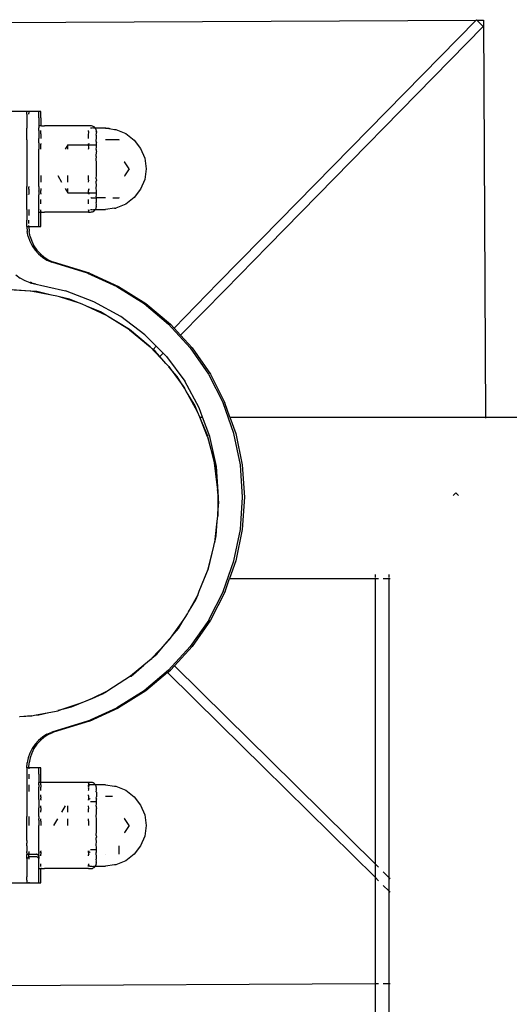
# Model space of a CAD drawing. Units: metres. Extents: x -7 to 7.1, y -4.1 to 4.1.
# Drawn here: x 3.4 to 3.5, y -0.8 to -0.6 of the extents above; entities that cross this region are included whole.
import ezdxf

# ---------------------------------------------------------------- set-up
doc = ezdxf.new("R2010")
doc.units = ezdxf.units.M

msp = doc.modelspace()

# ---------------------------------------------------------------- linework, layer by layer
for p, q in [((3.30743, -0.55994), (3.50586, -0.5589)), ((3.50586, -0.5589), (3.46128, -0.6044)), ((3.50586, -0.5589), (3.50593, -0.55883)), ((3.50593, -0.55883), (3.50601, -0.5589)), ((3.50601, -0.5589), (3.50742, -0.5589)), ((3.50736, -0.56023), (3.50601, -0.5589)), ((3.50742, -0.5589), (3.50785, -0.64133)), ((3.46271, -0.6058), (3.50736, -0.56023)), ((3.41264, -0.57787), (3.40804, -0.57787)), ((3.41301, -0.57787), (3.41264, -0.57787)), ((3.41264, -0.57826), (3.41264, -0.57787)), ((3.41264, -0.57845), (3.41264, -0.57826)), ((3.41264, -0.57845), (3.41264, -0.57917)), ((3.41513, -0.57787), (3.41301, -0.57787)), ((3.41301, -0.57787), (3.41301, -0.57826)), ((3.41301, -0.57845), (3.41301, -0.57826)), ((3.4155, -0.57787), (3.41513, -0.57787)), ((3.41513, -0.57845), (3.41513, -0.57787)), ((3.41513, -0.57917), (3.41513, -0.57845)), ((3.4155, -0.57845), (3.4155, -0.57787)), ((3.4155, -0.57917), (3.4155, -0.57845)), ((3.41264, -0.57917), (3.41264, -0.57943)), ((3.41264, -0.57943), (3.41264, -0.58131)), ((3.41513, -0.57917), (3.41513, -0.58085)), ((3.4155, -0.57917), (3.4155, -0.58085)), ((3.41264, -0.58131), (3.41264, -0.58136)), ((3.41264, -0.58376), (3.41264, -0.58136)), ((3.4155, -0.58085), (3.41513, -0.58085)), ((3.41513, -0.58085), (3.41513, -0.58129)), ((3.41513, -0.58136), (3.41513, -0.58129)), ((3.41513, -0.58183), (3.41513, -0.58136)), ((3.41513, -0.58183), (3.41513, -0.58347)), ((3.4155, -0.58096), (3.4155, -0.58085)), ((3.41564, -0.58085), (3.4155, -0.58085)), ((3.4155, -0.58256), (3.4155, -0.58183)), ((3.4155, -0.58256), (3.4155, -0.58347)), ((3.41564, -0.58085), (3.4163, -0.58085)), ((3.42464, -0.58085), (3.4163, -0.58085)), ((3.42514, -0.58085), (3.42464, -0.58085)), ((3.4253, -0.58085), (3.42514, -0.58085)), ((3.42541, -0.58085), (3.4253, -0.58085)), ((3.42544, -0.58085), (3.42541, -0.58085)), ((3.42544, -0.58096), (3.42544, -0.58085)), ((3.42587, -0.58085), (3.42544, -0.58085)), ((3.42544, -0.58205), (3.42544, -0.58183)), ((3.42544, -0.58205), (3.42545, -0.58232)), ((3.42544, -0.58256), (3.42548, -0.58237)), ((3.42544, -0.58276), (3.42544, -0.58256)), ((3.42545, -0.58232), (3.42548, -0.58237)), ((3.42606, -0.58086), (3.42587, -0.58085)), ((3.42618, -0.58135), (3.42587, -0.58135)), ((3.42624, -0.58091), (3.42606, -0.58086)), ((3.42647, -0.58131), (3.42618, -0.58135)), ((3.42642, -0.58098), (3.42624, -0.58091)), ((3.42658, -0.58108), (3.42642, -0.58098)), ((3.42652, -0.58135), (3.42647, -0.58131)), ((3.42672, -0.58135), (3.42652, -0.58135)), ((3.42672, -0.5812), (3.42658, -0.58108)), ((3.42684, -0.58134), (3.42672, -0.5812)), ((3.42684, -0.58134), (3.42672, -0.58135)), ((3.42694, -0.5815), (3.42684, -0.58134)), ((3.42893, -0.58135), (3.42684, -0.58134)), ((3.42701, -0.58167), (3.42694, -0.5815)), ((3.42701, -0.58176), (3.42701, -0.58167)), ((3.42705, -0.58186), (3.42701, -0.58176)), ((3.42703, -0.58201), (3.42705, -0.58186)), ((3.42707, -0.58204), (3.42703, -0.58201)), ((3.42703, -0.58282), (3.42707, -0.58242)), ((3.42707, -0.58204), (3.42707, -0.58227)), ((3.42707, -0.58242), (3.42707, -0.58227)), ((3.42893, -0.58145), (3.42893, -0.58135)), ((3.42904, -0.58135), (3.42893, -0.58135)), ((3.42913, -0.58144), (3.42893, -0.58145)), ((3.42904, -0.58135), (3.42916, -0.58135)), ((3.42924, -0.58143), (3.42913, -0.58144)), ((3.42916, -0.58135), (3.42931, -0.58136)), ((3.42948, -0.58142), (3.42924, -0.58143)), ((3.42931, -0.58136), (3.42946, -0.58137)), ((3.42946, -0.58137), (3.42959, -0.58137)), ((3.42959, -0.58137), (3.42948, -0.58142)), ((3.42959, -0.58137), (3.42963, -0.58141)), ((3.42967, -0.58138), (3.42963, -0.58141)), ((3.42963, -0.58141), (3.42966, -0.58142)), ((3.42966, -0.58142), (3.42976, -0.58144)), ((3.42967, -0.58138), (3.42976, -0.58144)), ((3.42976, -0.58144), (3.43006, -0.58147)), ((3.43006, -0.58147), (3.43082, -0.58164)), ((3.43082, -0.58164), (3.43111, -0.58164)), ((3.43111, -0.58164), (3.43315, -0.58248)), ((3.43315, -0.58248), (3.4349, -0.58382)), ((3.41264, -0.58376), (3.41264, -0.58438)), ((3.41264, -0.58438), (3.41264, -0.58611)), ((3.41513, -0.58438), (3.41513, -0.58347)), ((3.41513, -0.58438), (3.41513, -0.58574)), ((3.4155, -0.58495), (3.41552, -0.58468)), ((3.41552, -0.58454), (3.41552, -0.58468)), ((3.42544, -0.58347), (3.42544, -0.58276)), ((3.42548, -0.5846), (3.42544, -0.58454)), ((3.42544, -0.58465), (3.42548, -0.5846)), ((3.42544, -0.58469), (3.42544, -0.58465)), ((3.42552, -0.58454), (3.42548, -0.5846)), ((3.42703, -0.58282), (3.42707, -0.58289)), ((3.42703, -0.58382), (3.42707, -0.58353)), ((3.42703, -0.5841), (3.42703, -0.58382)), ((3.42703, -0.5841), (3.42707, -0.58432)), ((3.42707, -0.58353), (3.42707, -0.58289)), ((3.42707, -0.58482), (3.42707, -0.58432)), ((3.43038, -0.58377), (3.42893, -0.58377)), ((3.43176, -0.58377), (3.43046, -0.58377)), ((3.43176, -0.58382), (3.43176, -0.58377)), ((3.4349, -0.58382), (3.43625, -0.58557)), ((3.41264, -0.58611), (3.41264, -0.58665)), ((3.41264, -0.58665), (3.41264, -0.5898)), ((3.41513, -0.58611), (3.41513, -0.58574)), ((3.41513, -0.58704), (3.41513, -0.58611)), ((3.4155, -0.58574), (3.4155, -0.58495)), ((3.4211, -0.58482), (3.42057, -0.58574)), ((3.4211, -0.58482), (3.42539, -0.58478)), ((3.4211, -0.58493), (3.4211, -0.58482)), ((3.4211, -0.58525), (3.4211, -0.58493)), ((3.4211, -0.58574), (3.4211, -0.58525)), ((3.42539, -0.58473), (3.4253, -0.58473)), ((3.42544, -0.58469), (3.42539, -0.58473)), ((3.42539, -0.58478), (3.42539, -0.58473)), ((3.42539, -0.58478), (3.42544, -0.58482)), ((3.42541, -0.58495), (3.42543, -0.58492)), ((3.42548, -0.58516), (3.42541, -0.58495)), ((3.42541, -0.58526), (3.42548, -0.58516)), ((3.42541, -0.58526), (3.42544, -0.58533)), ((3.42543, -0.58492), (3.42544, -0.58489)), ((3.42544, -0.58489), (3.42544, -0.58482)), ((3.42544, -0.58482), (3.42547, -0.58482)), ((3.42544, -0.58533), (3.42545, -0.58548)), ((3.42545, -0.58548), (3.42548, -0.58551)), ((3.42545, -0.58574), (3.42548, -0.58551)), ((3.42547, -0.58482), (3.42552, -0.58478)), ((3.42552, -0.58478), (3.42557, -0.58482)), ((3.42557, -0.58482), (3.42563, -0.58482)), ((3.42563, -0.58482), (3.42569, -0.58483)), ((3.42569, -0.58483), (3.42587, -0.58482)), ((3.42587, -0.58482), (3.42618, -0.58482)), ((3.42618, -0.58482), (3.42647, -0.58482)), ((3.42647, -0.58482), (3.42672, -0.58482)), ((3.42672, -0.58482), (3.42691, -0.58482)), ((3.42691, -0.58482), (3.42707, -0.58482)), ((3.42703, -0.58577), (3.42707, -0.58524)), ((3.42703, -0.58577), (3.42703, -0.58596)), ((3.42703, -0.58596), (3.42707, -0.58628)), ((3.42703, -0.58719), (3.42707, -0.58628)), ((3.42707, -0.58524), (3.42707, -0.58482)), ((3.43625, -0.58557), (3.43709, -0.58761)), ((3.41513, -0.5898), (3.41513, -0.58704)), ((3.42707, -0.5874), (3.42703, -0.58719)), ((3.42703, -0.58771), (3.42707, -0.5874)), ((3.42707, -0.58859), (3.42703, -0.58771)), ((3.42707, -0.5898), (3.42707, -0.58859)), ((3.43293, -0.58832), (3.43294, -0.58828)), ((3.43386, -0.5898), (3.43293, -0.58832)), ((3.43709, -0.58761), (3.43738, -0.5898)), ((3.41264, -0.5898), (3.41264, -0.59349)), ((3.41513, -0.59257), (3.41513, -0.5898)), ((3.42707, -0.59102), (3.42707, -0.5898)), ((3.43386, -0.5898), (3.43293, -0.59128)), ((3.43738, -0.5898), (3.43709, -0.59199)), ((3.41513, -0.59349), (3.41513, -0.59257)), ((3.4155, -0.5912), (3.41552, -0.59165)), ((3.4155, -0.5912), (3.4155, -0.59192)), ((3.41552, -0.59165), (3.4155, -0.59192)), ((3.4155, -0.59192), (3.41552, -0.59251)), ((3.41552, -0.59251), (3.4155, -0.59257)), ((3.41905, -0.5912), (3.41982, -0.59257)), ((3.4211, -0.59134), (3.4211, -0.5912)), ((3.4211, -0.5923), (3.4211, -0.59134)), ((3.4211, -0.59257), (3.4211, -0.5923)), ((3.42544, -0.5914), (3.42544, -0.5912)), ((3.42545, -0.59204), (3.42544, -0.5914)), ((3.42544, -0.59214), (3.42545, -0.59204)), ((3.42544, -0.59214), (3.42548, -0.59217)), ((3.42544, -0.59249), (3.42552, -0.5922)), ((3.42544, -0.59257), (3.42544, -0.59249)), ((3.42552, -0.5922), (3.42548, -0.59217)), ((3.42703, -0.59189), (3.42707, -0.59102)), ((3.42703, -0.59189), (3.42707, -0.5922)), ((3.42703, -0.59242), (3.42707, -0.5922)), ((3.42707, -0.59333), (3.42703, -0.59242)), ((3.43294, -0.59135), (3.43293, -0.59128)), ((3.43709, -0.59199), (3.43625, -0.59403)), ((3.41264, -0.59402), (3.41264, -0.59349)), ((3.41264, -0.59466), (3.41264, -0.59402)), ((3.41264, -0.59512), (3.41264, -0.59466)), ((3.41301, -0.59349), (3.41304, -0.5936)), ((3.41301, -0.59402), (3.41304, -0.5936)), ((3.41301, -0.59402), (3.41301, -0.5944)), ((3.41301, -0.5944), (3.41304, -0.59503)), ((3.41513, -0.59387), (3.41511, -0.59434)), ((3.41513, -0.59444), (3.41511, -0.59434)), ((3.41513, -0.59349), (3.41513, -0.59387)), ((3.41513, -0.59444), (3.41513, -0.59466)), ((3.41513, -0.59466), (3.41513, -0.59511)), ((3.4155, -0.59387), (3.4155, -0.59428)), ((3.4155, -0.59466), (3.4155, -0.59428)), ((3.41552, -0.59492), (3.4155, -0.59428)), ((3.41552, -0.59492), (3.4155, -0.59466)), ((3.42057, -0.59387), (3.4211, -0.59479)), ((3.4211, -0.59436), (3.4211, -0.59387)), ((3.4211, -0.59468), (3.4211, -0.59436)), ((3.4211, -0.59479), (3.4211, -0.59468)), ((3.4211, -0.59479), (3.42539, -0.59481)), ((3.42535, -0.59488), (3.42539, -0.59488)), ((3.42544, -0.59428), (3.42539, -0.59432)), ((3.42539, -0.59463), (3.42539, -0.59432)), ((3.42539, -0.59463), (3.42544, -0.59471)), ((3.42539, -0.59481), (3.42544, -0.59479)), ((3.42539, -0.59488), (3.42539, -0.59481)), ((3.42539, -0.59488), (3.42544, -0.59492)), ((3.42544, -0.59387), (3.42548, -0.59409)), ((3.42545, -0.59412), (3.42544, -0.59428)), ((3.42544, -0.59479), (3.42544, -0.59471)), ((3.42544, -0.59479), (3.42547, -0.59479)), ((3.42545, -0.59412), (3.42548, -0.59409)), ((3.42547, -0.59479), (3.42552, -0.59483)), ((3.42552, -0.59483), (3.42557, -0.59479)), ((3.42557, -0.59479), (3.42563, -0.59479)), ((3.42563, -0.59479), (3.42569, -0.59477)), ((3.42569, -0.59477), (3.42587, -0.59479)), ((3.42587, -0.59479), (3.42618, -0.59479)), ((3.42618, -0.59479), (3.42647, -0.59479)), ((3.42647, -0.59479), (3.42672, -0.59479)), ((3.42672, -0.59479), (3.42691, -0.59479)), ((3.42691, -0.59479), (3.42707, -0.59479)), ((3.42703, -0.59364), (3.42707, -0.59333)), ((3.42703, -0.59384), (3.42703, -0.59364)), ((3.42707, -0.59436), (3.42703, -0.59384)), ((3.42707, -0.59479), (3.42707, -0.59436)), ((3.42707, -0.59529), (3.42707, -0.59479)), ((3.43625, -0.59403), (3.4349, -0.59578)), ((3.41264, -0.59512), (3.41264, -0.59522)), ((3.41264, -0.59824), (3.41264, -0.59522)), ((3.41301, -0.59512), (3.41304, -0.59503)), ((3.41513, -0.59511), (3.41511, -0.59522)), ((3.41513, -0.59613), (3.41511, -0.59522)), ((3.41513, -0.59778), (3.41513, -0.59613)), ((3.4155, -0.59705), (3.4155, -0.59613)), ((3.41552, -0.59492), (3.41552, -0.59506)), ((3.42544, -0.59495), (3.42544, -0.59492)), ((3.42548, -0.595), (3.42544, -0.59495)), ((3.42544, -0.59506), (3.42548, -0.595)), ((3.42544, -0.59684), (3.42544, -0.59613)), ((3.42544, -0.59705), (3.42544, -0.59684)), ((3.42548, -0.595), (3.42552, -0.59506)), ((3.42592, -0.59578), (3.42595, -0.59583)), ((3.42595, -0.59583), (3.42618, -0.59583)), ((3.42618, -0.59583), (3.42647, -0.59583)), ((3.42647, -0.59583), (3.42672, -0.59583)), ((3.42672, -0.59583), (3.42678, -0.59583)), ((3.42678, -0.59583), (3.42691, -0.59583)), ((3.42691, -0.59583), (3.42707, -0.59583)), ((3.42703, -0.59551), (3.42707, -0.59529)), ((3.42707, -0.59578), (3.42703, -0.59551)), ((3.42703, -0.59679), (3.42707, -0.59672)), ((3.42707, -0.59718), (3.42703, -0.59679)), ((3.42707, -0.59583), (3.42707, -0.59578)), ((3.42707, -0.59672), (3.42707, -0.59583)), ((3.42897, -0.59583), (3.42707, -0.59583)), ((3.43046, -0.59583), (3.43176, -0.59583)), ((3.43176, -0.59583), (3.43176, -0.59578)), ((3.4349, -0.59578), (3.43315, -0.59713)), ((3.41264, -0.59824), (3.41264, -0.60044)), ((3.41301, -0.59824), (3.41301, -0.59946)), ((3.41513, -0.59824), (3.41513, -0.59778)), ((3.41513, -0.59824), (3.41513, -0.59832)), ((3.41513, -0.59876), (3.41513, -0.59832)), ((3.41513, -0.59876), (3.4155, -0.59876)), ((3.41513, -0.60044), (3.41513, -0.59876)), ((3.4155, -0.59856), (3.4155, -0.59832)), ((3.4155, -0.59876), (3.4155, -0.59856)), ((3.41564, -0.59876), (3.4155, -0.59876)), ((3.4155, -0.60044), (3.4155, -0.59876)), ((3.41564, -0.59876), (3.4163, -0.59876)), ((3.42464, -0.59876), (3.4163, -0.59876)), ((3.42531, -0.59876), (3.42464, -0.59876)), ((3.42541, -0.59876), (3.42531, -0.59876)), ((3.42544, -0.59876), (3.42541, -0.59876)), ((3.42544, -0.5984), (3.42544, -0.59832)), ((3.42544, -0.59832), (3.42547, -0.59839)), ((3.42546, -0.59843), (3.42544, -0.5984)), ((3.42545, -0.59847), (3.42544, -0.59851)), ((3.42544, -0.59851), (3.42544, -0.59856)), ((3.42544, -0.59856), (3.42544, -0.59876)), ((3.42544, -0.59876), (3.42587, -0.59876)), ((3.42546, -0.59843), (3.42545, -0.59847)), ((3.42547, -0.59839), (3.42546, -0.59843)), ((3.42549, -0.59836), (3.42547, -0.59839)), ((3.42552, -0.59833), (3.42549, -0.59836)), ((3.42587, -0.59826), (3.42618, -0.59826)), ((3.42587, -0.59876), (3.42606, -0.59874)), ((3.42606, -0.59874), (3.42624, -0.5987)), ((3.42618, -0.59826), (3.42647, -0.5983)), ((3.42624, -0.5987), (3.42642, -0.59863)), ((3.42642, -0.59863), (3.42658, -0.59853)), ((3.42647, -0.5983), (3.42652, -0.59826)), ((3.42652, -0.59826), (3.42672, -0.59826)), ((3.42658, -0.59853), (3.42672, -0.59841)), ((3.42672, -0.59841), (3.42684, -0.59826)), ((3.42672, -0.59826), (3.42684, -0.59826)), ((3.42684, -0.59826), (3.42694, -0.5981)), ((3.42684, -0.59826), (3.42893, -0.59826)), ((3.42694, -0.5981), (3.42701, -0.59793)), ((3.42701, -0.59784), (3.42705, -0.59775)), ((3.42701, -0.59793), (3.42701, -0.59784)), ((3.42703, -0.59734), (3.42707, -0.59718)), ((3.42707, -0.59747), (3.42703, -0.59734)), ((3.42703, -0.5976), (3.42707, -0.59756)), ((3.42705, -0.59775), (3.42703, -0.5976)), ((3.42707, -0.59756), (3.42707, -0.59747)), ((3.43082, -0.59797), (3.42893, -0.59826)), ((3.43082, -0.59797), (3.43111, -0.59797)), ((3.43315, -0.59713), (3.43111, -0.59797)), ((3.41264, -0.60116), (3.41264, -0.60044)), ((3.41301, -0.60116), (3.41301, -0.60044)), ((3.41513, -0.60116), (3.41513, -0.60044)), ((3.4155, -0.60116), (3.4155, -0.60044)), ((3.41264, -0.60174), (3.41264, -0.60116)), ((3.41264, -0.60174), (3.41271, -0.60279)), ((3.41264, -0.60174), (3.41301, -0.60174)), ((3.41292, -0.60382), (3.41271, -0.60279)), ((3.41301, -0.60174), (3.41301, -0.60159)), ((3.41301, -0.60174), (3.41308, -0.60279)), ((3.41301, -0.60174), (3.41513, -0.60174)), ((3.41329, -0.60382), (3.41308, -0.60279)), ((3.41513, -0.60174), (3.41513, -0.60116)), ((3.41513, -0.60174), (3.4155, -0.60174)), ((3.4155, -0.60174), (3.4155, -0.60116)), ((3.41292, -0.60382), (3.41327, -0.60483)), ((3.41327, -0.60483), (3.41374, -0.60577)), ((3.41329, -0.60382), (3.41363, -0.60483)), ((3.41363, -0.60483), (3.41411, -0.60577)), ((3.46128, -0.6044), (3.45237, -0.61349)), ((3.41374, -0.60577), (3.41435, -0.60666)), ((3.41411, -0.60577), (3.41471, -0.60666)), ((3.41435, -0.60666), (3.41506, -0.60745)), ((3.41471, -0.60666), (3.41543, -0.60745)), ((3.46271, -0.6058), (3.4538, -0.61489)), ((3.41506, -0.60745), (3.41588, -0.60815)), ((3.41543, -0.60745), (3.41625, -0.60815)), ((3.41588, -0.60815), (3.4168, -0.60873)), ((3.41625, -0.60815), (3.41716, -0.60873)), ((3.4168, -0.60873), (3.41778, -0.60918)), ((3.41716, -0.60873), (3.41814, -0.60918)), ((3.42523, -0.61143), (3.41778, -0.60918)), ((3.4256, -0.61143), (3.41814, -0.60918)), ((3.41036, -0.61181), (3.41125, -0.61249)), ((3.41225, -0.61305), (3.41125, -0.61249)), ((3.41331, -0.61346), (3.41225, -0.61305)), ((3.42523, -0.61143), (3.43129, -0.6142)), ((3.4256, -0.61143), (3.43166, -0.6142)), ((3.41334, -0.61518), (3.40772, -0.61476)), ((3.41334, -0.61518), (3.40777, -0.61484)), ((3.41331, -0.61346), (3.42063, -0.61512)), ((3.41342, -0.61518), (3.41334, -0.61518)), ((3.41368, -0.61346), (3.41337, -0.61334)), ((3.41468, -0.61528), (3.41342, -0.61518)), ((3.41773, -0.61599), (3.41342, -0.61518)), ((3.41368, -0.61346), (3.41446, -0.61364)), ((3.41773, -0.61599), (3.41468, -0.61528)), ((3.42655, -0.61738), (3.42063, -0.61512)), ((3.43129, -0.6142), (3.43696, -0.61777)), ((3.43166, -0.6142), (3.43732, -0.61777)), ((3.44319, -0.62287), (3.45237, -0.61349)), ((3.4538, -0.61489), (3.44454, -0.62434)), ((3.41883, -0.6162), (3.41773, -0.61599)), ((3.41942, -0.61639), (3.41883, -0.6162)), ((3.42148, -0.61687), (3.41942, -0.61639)), ((3.42353, -0.61771), (3.41942, -0.61639)), ((3.42353, -0.61771), (3.42148, -0.61687)), ((3.43211, -0.62047), (3.42655, -0.61738)), ((3.42414, -0.6179), (3.42353, -0.61771)), ((3.42504, -0.61832), (3.42414, -0.6179)), ((3.42794, -0.61951), (3.42504, -0.61832)), ((3.42916, -0.62025), (3.42504, -0.61832)), ((3.43696, -0.61777), (3.44206, -0.62203)), ((3.43732, -0.61777), (3.44243, -0.62203)), ((3.42916, -0.62025), (3.42794, -0.61951)), ((3.4292, -0.62026), (3.42916, -0.62025)), ((3.4294, -0.62039), (3.4292, -0.62026)), ((3.43392, -0.62313), (3.4294, -0.62039)), ((3.43392, -0.62324), (3.4294, -0.62039)), ((3.43714, -0.62428), (3.43211, -0.62047)), ((3.43824, -0.62678), (3.43392, -0.62313)), ((3.43392, -0.62324), (3.43824, -0.62678)), ((3.44206, -0.62203), (3.44656, -0.62696)), ((3.44319, -0.62287), (3.44243, -0.62203)), ((3.44319, -0.62287), (3.44454, -0.62434)), ((3.43949, -0.62664), (3.43714, -0.62428)), ((3.44454, -0.62434), (3.44693, -0.62696)), ((3.44149, -0.63022), (3.43824, -0.62678)), ((3.43885, -0.62729), (3.43824, -0.62678)), ((3.43885, -0.62729), (3.43949, -0.62664)), ((3.43925, -0.62763), (3.43885, -0.62729)), ((3.4409, -0.62806), (3.43949, -0.62664)), ((3.44656, -0.62696), (3.45036, -0.63245)), ((3.44693, -0.62696), (3.45073, -0.63245)), ((3.44022, -0.62875), (3.43925, -0.62763)), ((3.44022, -0.62875), (3.4409, -0.62806)), ((3.44149, -0.63022), (3.44022, -0.62875)), ((3.44162, -0.62879), (3.4409, -0.62806)), ((3.44162, -0.62879), (3.44539, -0.63386)), ((3.44207, -0.63084), (3.44149, -0.63022)), ((3.44235, -0.63123), (3.44204, -0.63087)), ((3.44207, -0.63084), (3.44235, -0.63123)), ((3.44381, -0.63292), (3.44235, -0.63123)), ((3.44235, -0.63123), (3.44505, -0.63492)), ((3.44505, -0.63492), (3.44381, -0.63292)), ((3.45036, -0.63245), (3.45041, -0.63254)), ((3.45041, -0.63254), (3.45339, -0.63838)), ((3.45073, -0.63245), (3.45375, -0.63838)), ((3.44533, -0.63537), (3.44505, -0.63492)), ((3.44505, -0.63492), (3.44537, -0.63535)), ((3.44577, -0.63607), (3.44537, -0.63535)), ((3.44841, -0.63943), (3.44539, -0.63386)), ((3.44749, -0.63885), (3.44577, -0.63607)), ((3.44807, -0.64023), (3.44577, -0.63607)), ((3.44807, -0.64023), (3.44749, -0.63885)), ((3.44912, -0.64133), (3.44841, -0.63943)), ((3.45561, -0.64472), (3.45339, -0.63838)), ((3.45479, -0.64133), (3.45375, -0.63838)), ((3.44854, -0.64133), (3.44807, -0.64023)), ((3.44854, -0.64133), (3.44912, -0.64133)), ((3.4502, -0.64529), (3.44854, -0.64133)), ((3.45014, -0.64541), (3.44854, -0.64133)), ((3.45063, -0.64539), (3.44912, -0.64133)), ((3.45479, -0.64133), (3.50785, -0.64133)), ((3.45479, -0.64133), (3.45598, -0.64472)), ((3.50785, -0.64133), (3.50786, -0.64154)), ((3.50785, -0.64133), (3.90245, -0.64133)), ((3.45014, -0.64541), (3.45155, -0.65081)), ((3.45155, -0.65081), (3.4502, -0.64529)), ((3.45198, -0.65158), (3.45063, -0.64539)), ((3.45696, -0.65127), (3.45561, -0.64472)), ((3.45598, -0.64472), (3.45732, -0.65127)), ((3.45186, -0.65207), (3.45155, -0.65081)), ((3.45215, -0.65542), (3.45155, -0.65081)), ((3.45215, -0.65542), (3.45186, -0.65207)), ((3.45243, -0.65797), (3.45198, -0.65158)), ((3.45741, -0.65796), (3.45696, -0.65127)), ((3.45732, -0.65127), (3.45777, -0.65797)), ((3.45227, -0.65635), (3.45215, -0.65542)), ((3.45227, -0.65688), (3.45222, -0.65635)), ((3.45227, -0.65635), (3.45227, -0.65688)), ((3.4524, -0.65845), (3.45227, -0.65688)), ((3.45227, -0.65688), (3.45228, -0.6613)), ((3.4524, -0.65845), (3.45243, -0.65797)), ((3.45696, -0.66467), (3.45741, -0.65796)), ((3.45777, -0.65797), (3.45732, -0.66467)), ((3.50166, -0.65708), (3.50114, -0.65761)), ((3.50219, -0.65761), (3.50166, -0.65708)), ((3.45228, -0.6613), (3.45245, -0.65903)), ((3.45245, -0.65903), (3.4524, -0.65845)), ((3.45216, -0.66292), (3.45228, -0.66193)), ((3.45224, -0.66193), (3.45228, -0.6613)), ((3.45228, -0.6613), (3.45228, -0.66193)), ((3.45162, -0.66736), (3.45216, -0.66292)), ((3.45194, -0.66599), (3.45216, -0.66292)), ((3.45162, -0.66736), (3.45194, -0.66599)), ((3.45561, -0.6712), (3.45696, -0.66467)), ((3.45732, -0.66467), (3.45598, -0.67121)), ((3.45023, -0.67288), (3.45144, -0.66812)), ((3.45034, -0.67279), (3.45144, -0.66812)), ((3.45144, -0.66812), (3.4516, -0.66747)), ((3.4516, -0.66747), (3.45162, -0.66736)), ((3.45339, -0.67755), (3.45561, -0.6712)), ((3.45598, -0.67121), (3.4547, -0.67486)), ((3.44842, -0.6775), (3.45034, -0.67279)), ((3.44842, -0.6775), (3.45023, -0.67288)), ((3.4849, -0.67403), (3.4849, -0.67464)), ((3.48778, -0.67403), (3.48778, -0.67464)), ((3.45376, -0.67755), (3.4547, -0.67486)), ((3.4547, -0.67486), (3.4849, -0.67485)), ((3.4849, -0.67485), (3.48564, -0.67486)), ((3.4849, -0.67485), (3.4849, -0.73407)), ((3.48662, -0.67486), (3.48778, -0.67485)), ((3.48778, -0.67485), (3.48802, -0.67486)), ((3.48778, -0.67485), (3.48778, -0.73692)), ((3.44617, -0.6818), (3.44816, -0.67815)), ((3.4477, -0.67926), (3.44816, -0.67815)), ((3.44816, -0.67815), (3.44819, -0.67808)), ((3.44819, -0.67808), (3.44842, -0.6775)), ((3.45339, -0.67755), (3.45041, -0.68339)), ((3.45376, -0.67755), (3.45073, -0.68348)), ((3.44617, -0.6818), (3.4477, -0.67926)), ((3.44552, -0.68298), (3.44595, -0.6822)), ((3.44595, -0.6822), (3.44617, -0.6818)), ((3.44279, -0.68677), (3.44508, -0.68359)), ((3.44409, -0.68523), (3.44508, -0.68359)), ((3.44508, -0.68359), (3.44552, -0.68298)), ((3.45037, -0.68348), (3.44656, -0.68898)), ((3.45073, -0.68348), (3.44692, -0.68898)), ((3.45041, -0.68339), (3.45037, -0.68348)), ((3.44225, -0.68751), (3.44279, -0.68677)), ((3.44279, -0.68677), (3.44409, -0.68523)), ((3.44129, -0.68855), (3.43867, -0.69135)), ((3.43958, -0.69056), (3.44129, -0.68855)), ((3.44129, -0.68855), (3.44221, -0.68745)), ((3.44225, -0.68751), (3.44129, -0.68855)), ((3.43867, -0.69135), (3.43958, -0.69056)), ((3.44656, -0.68898), (3.44206, -0.6939)), ((3.44326, -0.69299), (3.44692, -0.68898)), ((3.43692, -0.69286), (3.43416, -0.69516)), ((3.43429, -0.69513), (3.43692, -0.69286)), ((3.43845, -0.69159), (3.43692, -0.69286)), ((3.43867, -0.69135), (3.43845, -0.69159)), ((3.44326, -0.69299), (3.44243, -0.6939)), ((3.44326, -0.69299), (3.45407, -0.70365)), ((3.44206, -0.6939), (3.43696, -0.69816)), ((3.44184, -0.69439), (3.43733, -0.69816)), ((3.44184, -0.69439), (3.44243, -0.6939)), ((3.45266, -0.70508), (3.44184, -0.69439)), ((3.43416, -0.69516), (3.42945, -0.69817)), ((3.43416, -0.69516), (3.43429, -0.69513)), ((3.42918, -0.6983), (3.42615, -0.69974)), ((3.42615, -0.69974), (3.42836, -0.69881)), ((3.42836, -0.69881), (3.42918, -0.6983)), ((3.42918, -0.6983), (3.42944, -0.69814)), ((3.42945, -0.69817), (3.42918, -0.6983)), ((3.43696, -0.69816), (3.43129, -0.70174)), ((3.43733, -0.69816), (3.43166, -0.70174)), ((3.42339, -0.7009), (3.4203, -0.70191)), ((3.42192, -0.70151), (3.42339, -0.7009)), ((3.42339, -0.7009), (3.42615, -0.69974)), ((3.42441, -0.70056), (3.42339, -0.7009)), ((3.42615, -0.69974), (3.42441, -0.70056)), ((3.41418, -0.70326), (3.41719, -0.70268)), ((3.41418, -0.70326), (3.41514, -0.70318)), ((3.41514, -0.70318), (3.41719, -0.70268)), ((3.41719, -0.70268), (3.41911, -0.7023)), ((3.41908, -0.70221), (3.4203, -0.70191)), ((3.4203, -0.70191), (3.41911, -0.7023)), ((3.4203, -0.70191), (3.42192, -0.70151)), ((3.42524, -0.7045), (3.43129, -0.70174)), ((3.4256, -0.7045), (3.43166, -0.70174)), ((3.41113, -0.70353), (3.41115, -0.70351)), ((3.41115, -0.70351), (3.41362, -0.70331)), ((3.41115, -0.70351), (3.41363, -0.70337)), ((3.41363, -0.70337), (3.41418, -0.70326)), ((3.42524, -0.7045), (3.41778, -0.70675)), ((3.4256, -0.7045), (3.41814, -0.70675)), ((3.46173, -0.71402), (3.45266, -0.70508)), ((3.46313, -0.71259), (3.45407, -0.70365)), ((3.4168, -0.7072), (3.41588, -0.70779)), ((3.41716, -0.7072), (3.41625, -0.70779)), ((3.4168, -0.7072), (3.41778, -0.70675)), ((3.41716, -0.7072), (3.41814, -0.70675)), ((3.41435, -0.70928), (3.41374, -0.71016)), ((3.41471, -0.70928), (3.41411, -0.71016)), ((3.41506, -0.70848), (3.41435, -0.70928)), ((3.41543, -0.70848), (3.41471, -0.70928)), ((3.41588, -0.70779), (3.41506, -0.70848)), ((3.41625, -0.70779), (3.41543, -0.70848)), ((3.41327, -0.71111), (3.41292, -0.71211)), ((3.41374, -0.71016), (3.41327, -0.71111)), ((3.41363, -0.71111), (3.41329, -0.71211)), ((3.41411, -0.71016), (3.41363, -0.71111)), ((3.41264, -0.71419), (3.41271, -0.71314)), ((3.41292, -0.71211), (3.41271, -0.71314)), ((3.41301, -0.71419), (3.41308, -0.71314)), ((3.41329, -0.71211), (3.41308, -0.71314)), ((3.46313, -0.71259), (3.4849, -0.73407)), ((3.41301, -0.71419), (3.41264, -0.71419)), ((3.41264, -0.71419), (3.41264, -0.71478)), ((3.41264, -0.71478), (3.41264, -0.7155)), ((3.41264, -0.7155), (3.41264, -0.71769)), ((3.41301, -0.71419), (3.41301, -0.71434)), ((3.41513, -0.71419), (3.41301, -0.71419)), ((3.41301, -0.7155), (3.41301, -0.71647)), ((3.4155, -0.71419), (3.41513, -0.71419)), ((3.41513, -0.71478), (3.41513, -0.71419)), ((3.41513, -0.7155), (3.41513, -0.71478)), ((3.41513, -0.7155), (3.41513, -0.71718)), ((3.4155, -0.71478), (3.4155, -0.71419)), ((3.4155, -0.7155), (3.4155, -0.71478)), ((3.4155, -0.71718), (3.4155, -0.7155)), ((3.46173, -0.71402), (3.4849, -0.73688)), ((3.4155, -0.71718), (3.41513, -0.71718)), ((3.41513, -0.71762), (3.41513, -0.71718)), ((3.42515, -0.71718), (3.4155, -0.71718)), ((3.4155, -0.71737), (3.4155, -0.71729)), ((3.4155, -0.71762), (3.4155, -0.71737)), ((3.4253, -0.71718), (3.42515, -0.71718)), ((3.42541, -0.71718), (3.4253, -0.71718)), ((3.42544, -0.71718), (3.42541, -0.71718)), ((3.42587, -0.71718), (3.42544, -0.71718)), ((3.42544, -0.71737), (3.42544, -0.71729)), ((3.42544, -0.71737), (3.42544, -0.71743)), ((3.42544, -0.71743), (3.42545, -0.71747)), ((3.42544, -0.71753), (3.42546, -0.7175)), ((3.42549, -0.71757), (3.42544, -0.71753)), ((3.42545, -0.71747), (3.42546, -0.7175)), ((3.42546, -0.7175), (3.42547, -0.71754)), ((3.42547, -0.71754), (3.42549, -0.71757)), ((3.42606, -0.71719), (3.42587, -0.71718)), ((3.42624, -0.71724), (3.42606, -0.71719)), ((3.42642, -0.71731), (3.42624, -0.71724)), ((3.42658, -0.71741), (3.42642, -0.71731)), ((3.42672, -0.71753), (3.42658, -0.71741)), ((3.42684, -0.71767), (3.42672, -0.71753)), ((3.41264, -0.71769), (3.41264, -0.72071)), ((3.41301, -0.71769), (3.41301, -0.71911)), ((3.41513, -0.71769), (3.41513, -0.71762)), ((3.41513, -0.71769), (3.41513, -0.71815)), ((3.41513, -0.7198), (3.41513, -0.71815)), ((3.4155, -0.71769), (3.4155, -0.71762)), ((3.4155, -0.71769), (3.4155, -0.71815)), ((3.4155, -0.71889), (3.4155, -0.71815)), ((3.42544, -0.71785), (3.42545, -0.71779)), ((3.42548, -0.71784), (3.42544, -0.71795)), ((3.42544, -0.71795), (3.42544, -0.71785)), ((3.42548, -0.71815), (3.42544, -0.71795)), ((3.42544, -0.71838), (3.42548, -0.71815)), ((3.42544, -0.71838), (3.42545, -0.71865)), ((3.42544, -0.71889), (3.42548, -0.7187)), ((3.42545, -0.71779), (3.42547, -0.71762)), ((3.42545, -0.71779), (3.42548, -0.71784)), ((3.42545, -0.71865), (3.42548, -0.7187)), ((3.42547, -0.71762), (3.42549, -0.71757)), ((3.42549, -0.71757), (3.42552, -0.7176)), ((3.42552, -0.7176), (3.42555, -0.71763)), ((3.42555, -0.71763), (3.42558, -0.71765)), ((3.42558, -0.71765), (3.42562, -0.71766)), ((3.42562, -0.71766), (3.42565, -0.71767)), ((3.42565, -0.71767), (3.42569, -0.71768)), ((3.42587, -0.71768), (3.42569, -0.71768)), ((3.42618, -0.71768), (3.42587, -0.71768)), ((3.42647, -0.71768), (3.42618, -0.71768)), ((3.42652, -0.71768), (3.42647, -0.71768)), ((3.42672, -0.71768), (3.42652, -0.71768)), ((3.42684, -0.71767), (3.42672, -0.71768)), ((3.42694, -0.71783), (3.42684, -0.71767)), ((3.42893, -0.71768), (3.42684, -0.71767)), ((3.42701, -0.718), (3.42694, -0.71783)), ((3.42703, -0.71809), (3.42701, -0.718)), ((3.42705, -0.71819), (3.42703, -0.71809)), ((3.42703, -0.71834), (3.42705, -0.71819)), ((3.42707, -0.71837), (3.42703, -0.71834)), ((3.42703, -0.7186), (3.42707, -0.71847)), ((3.42707, -0.71875), (3.42703, -0.7186)), ((3.42703, -0.71914), (3.42707, -0.71875)), ((3.42703, -0.71914), (3.42707, -0.71922)), ((3.42707, -0.71847), (3.42707, -0.71837)), ((3.42707, -0.71922), (3.42707, -0.72015)), ((3.42893, -0.71768), (3.43082, -0.71796)), ((3.43082, -0.71796), (3.43111, -0.71796)), ((3.43111, -0.71796), (3.43315, -0.71881)), ((3.43315, -0.71881), (3.4349, -0.72015)), ((3.41264, -0.72071), (3.41264, -0.72244)), ((3.41513, -0.72071), (3.41513, -0.7198)), ((3.41513, -0.72071), (3.41513, -0.72207)), ((3.4155, -0.72002), (3.4155, -0.7198)), ((3.41551, -0.72011), (3.4155, -0.72002)), ((3.4155, -0.72014), (3.41551, -0.72011)), ((3.41552, -0.72016), (3.4155, -0.72014)), ((3.4155, -0.72058), (3.41552, -0.72045)), ((3.4155, -0.72071), (3.4155, -0.72058)), ((3.4155, -0.72071), (3.41553, -0.72074)), ((3.41552, -0.72016), (3.41551, -0.72011)), ((3.41552, -0.72016), (3.41552, -0.72024)), ((3.4156, -0.72016), (3.41552, -0.72016)), ((3.41552, -0.72024), (3.41552, -0.72045)), ((3.41559, -0.72026), (3.41552, -0.72024)), ((3.41553, -0.72074), (3.41552, -0.72081)), ((3.41552, -0.72081), (3.41552, -0.72087)), ((3.42544, -0.72014), (3.42541, -0.72074)), ((3.42544, -0.72087), (3.42541, -0.72074)), ((3.42544, -0.71998), (3.42544, -0.7198)), ((3.42544, -0.71998), (3.42545, -0.72002)), ((3.42548, -0.72006), (3.42544, -0.72014)), ((3.42545, -0.72002), (3.42548, -0.72006)), ((3.42557, -0.72076), (3.42552, -0.72087)), ((3.42569, -0.72054), (3.42563, -0.72065)), ((3.42587, -0.72114), (3.42618, -0.72114)), ((3.42618, -0.72114), (3.42647, -0.72114)), ((3.42647, -0.72114), (3.42672, -0.72114)), ((3.42672, -0.72114), (3.42691, -0.72114)), ((3.42691, -0.72114), (3.42707, -0.72114)), ((3.42703, -0.72043), (3.42707, -0.72015)), ((3.42703, -0.72043), (3.42707, -0.72064)), ((3.42703, -0.7221), (3.42707, -0.72157)), ((3.42707, -0.72114), (3.42707, -0.72064)), ((3.42707, -0.72157), (3.42707, -0.72114)), ((3.43038, -0.7201), (3.42893, -0.7201)), ((3.4349, -0.72015), (3.43625, -0.7219)), ((3.41264, -0.72244), (3.41264, -0.72429)), ((3.41511, -0.72426), (3.41513, -0.72336)), ((3.41513, -0.72207), (3.41513, -0.72244)), ((3.41513, -0.72336), (3.41513, -0.72244)), ((3.4155, -0.7221), (3.4155, -0.72207)), ((3.41552, -0.7223), (3.4155, -0.7221)), ((3.4155, -0.72244), (3.41552, -0.72242)), ((3.4155, -0.72244), (3.41553, -0.72257)), ((3.41552, -0.72262), (3.4155, -0.72301)), ((3.4155, -0.72336), (3.4155, -0.72301)), ((3.41552, -0.72242), (3.41552, -0.7223)), ((3.41553, -0.72257), (3.41552, -0.72262)), ((3.42057, -0.72207), (3.41982, -0.72336)), ((3.4211, -0.7221), (3.4211, -0.72207)), ((3.4211, -0.72279), (3.4211, -0.7221)), ((3.4211, -0.72336), (3.4211, -0.72279)), ((3.42541, -0.72257), (3.42539, -0.72269)), ((3.42539, -0.72315), (3.42539, -0.72269)), ((3.42544, -0.72336), (3.42539, -0.72315)), ((3.42548, -0.72244), (3.42541, -0.72253)), ((3.42541, -0.72253), (3.42541, -0.72257)), ((3.42544, -0.72218), (3.42545, -0.72207)), ((3.42548, -0.72244), (3.42544, -0.72218)), ((3.42703, -0.7221), (3.42703, -0.72229)), ((3.42703, -0.72229), (3.42707, -0.72261)), ((3.42707, -0.72352), (3.42707, -0.72261)), ((3.42707, -0.72373), (3.42707, -0.72352)), ((3.43625, -0.7219), (3.43709, -0.72394)), ((3.41264, -0.72613), (3.41264, -0.72429)), ((3.41301, -0.72429), (3.41304, -0.72512)), ((3.41304, -0.72512), (3.41301, -0.72613)), ((3.41511, -0.72426), (3.41511, -0.72447)), ((3.41511, -0.72447), (3.41513, -0.72473)), ((3.41513, -0.7251), (3.41511, -0.72613)), ((3.41513, -0.72496), (3.41513, -0.72473)), ((3.41513, -0.72506), (3.41513, -0.72496)), ((3.41513, -0.72506), (3.41513, -0.7251)), ((3.4155, -0.72506), (3.41552, -0.72473)), ((3.41552, -0.7252), (3.4155, -0.72506)), ((3.41552, -0.72522), (3.4155, -0.72613)), ((3.41552, -0.72522), (3.41552, -0.7252)), ((3.41822, -0.72613), (3.41905, -0.72473)), ((3.4211, -0.72561), (3.4211, -0.72473)), ((3.4211, -0.72613), (3.4211, -0.72561)), ((3.42544, -0.72477), (3.42544, -0.72473)), ((3.42544, -0.7252), (3.42544, -0.72477)), ((3.42544, -0.7252), (3.42544, -0.72613)), ((3.42703, -0.72404), (3.42707, -0.72373)), ((3.42707, -0.72492), (3.42703, -0.72404)), ((3.42707, -0.72613), (3.42707, -0.72492)), ((3.43293, -0.72465), (3.43294, -0.7246)), ((3.43386, -0.72613), (3.43293, -0.72465)), ((3.43709, -0.72394), (3.43738, -0.72613)), ((3.41264, -0.72928), (3.41264, -0.72613)), ((3.41513, -0.728), (3.41511, -0.72613)), ((3.42703, -0.72822), (3.42707, -0.72734)), ((3.42707, -0.72734), (3.42707, -0.72613)), ((3.43386, -0.72613), (3.43293, -0.72761)), ((3.43294, -0.72767), (3.43293, -0.72761)), ((3.43738, -0.72613), (3.43709, -0.72832)), ((3.41264, -0.72928), (3.41264, -0.72982)), ((3.41264, -0.73035), (3.41264, -0.72982)), ((3.41513, -0.7289), (3.41513, -0.728)), ((3.41513, -0.72982), (3.41513, -0.7289)), ((3.41513, -0.7302), (3.41513, -0.72982)), ((3.42703, -0.72822), (3.42707, -0.72853)), ((3.42703, -0.72874), (3.42707, -0.72853)), ((3.42707, -0.72965), (3.42703, -0.72874)), ((3.42704, -0.72997), (3.42707, -0.72965)), ((3.43709, -0.72832), (3.43625, -0.73036)), ((3.41264, -0.73035), (3.41264, -0.73053)), ((3.41264, -0.73053), (3.41264, -0.73155)), ((3.41264, -0.73181), (3.41264, -0.73155)), ((3.41264, -0.73181), (3.41264, -0.7321)), ((3.41301, -0.73155), (3.41301, -0.73181)), ((3.41304, -0.73189), (3.41301, -0.73181)), ((3.41511, -0.73155), (3.41513, -0.73139)), ((3.41511, -0.73155), (3.41512, -0.73163)), ((3.41512, -0.73163), (3.41511, -0.73168)), ((3.41512, -0.73175), (3.41511, -0.73168)), ((3.41512, -0.73175), (3.41512, -0.7319)), ((3.41513, -0.73139), (3.41513, -0.7302)), ((3.4155, -0.73139), (3.41552, -0.73145)), ((3.4155, -0.73155), (3.41553, -0.73152)), ((3.4155, -0.73168), (3.4155, -0.73155)), ((3.41552, -0.73181), (3.4155, -0.73168)), ((3.4155, -0.73168), (3.41556, -0.73176)), ((3.41553, -0.73152), (3.41552, -0.73145)), ((3.41556, -0.73176), (3.41552, -0.73181)), ((3.41552, -0.73181), (3.41552, -0.73203)), ((3.42544, -0.73139), (3.42541, -0.73152)), ((3.42541, -0.73152), (3.42544, -0.73212)), ((3.42552, -0.73216), (3.42544, -0.73139)), ((3.42552, -0.73139), (3.42557, -0.73151)), ((3.42563, -0.73161), (3.42569, -0.73172)), ((3.42587, -0.73112), (3.42618, -0.73112)), ((3.42618, -0.73112), (3.42647, -0.73112)), ((3.42647, -0.73112), (3.42672, -0.73112)), ((3.42672, -0.73112), (3.42691, -0.73112)), ((3.42691, -0.73112), (3.42707, -0.73112)), ((3.42703, -0.73016), (3.42704, -0.72997)), ((3.42707, -0.73069), (3.42703, -0.73016)), ((3.42703, -0.73184), (3.42707, -0.73162)), ((3.42703, -0.73211), (3.42703, -0.73184)), ((3.42707, -0.73112), (3.42707, -0.73069)), ((3.42707, -0.73162), (3.42707, -0.73112)), ((3.43176, -0.73039), (3.43176, -0.73036)), ((3.43176, -0.7315), (3.43176, -0.73039)), ((3.43176, -0.73186), (3.43176, -0.7315)), ((3.43176, -0.73208), (3.43176, -0.73186)), ((3.43625, -0.73036), (3.4349, -0.73211)), ((3.41264, -0.7321), (3.41264, -0.73217)), ((3.41264, -0.7321), (3.41281, -0.7321)), ((3.41264, -0.73225), (3.41264, -0.73217)), ((3.41264, -0.73266), (3.41264, -0.73225)), ((3.41264, -0.73299), (3.41301, -0.73263)), ((3.41264, -0.73299), (3.41264, -0.73266)), ((3.41264, -0.73299), (3.41264, -0.73457)), ((3.41281, -0.7321), (3.41301, -0.7321)), ((3.41304, -0.73189), (3.41301, -0.73192)), ((3.41301, -0.73192), (3.41301, -0.7321)), ((3.41301, -0.7321), (3.41301, -0.73217)), ((3.41301, -0.7321), (3.41453, -0.7321)), ((3.41304, -0.73228), (3.41301, -0.73217)), ((3.41304, -0.73228), (3.41301, -0.73231)), ((3.41304, -0.73252), (3.41301, -0.73231)), ((3.41301, -0.73263), (3.41304, -0.7326)), ((3.41301, -0.73263), (3.41301, -0.73315)), ((3.41304, -0.7326), (3.41304, -0.73252)), ((3.41304, -0.7326), (3.41473, -0.7326)), ((3.41463, -0.73211), (3.41453, -0.7321)), ((3.41472, -0.73213), (3.41463, -0.73211)), ((3.41481, -0.73216), (3.41472, -0.73213)), ((3.41473, -0.7326), (3.41513, -0.73299)), ((3.41489, -0.73221), (3.41481, -0.73216)), ((3.41496, -0.73227), (3.41489, -0.73221)), ((3.41502, -0.73235), (3.41496, -0.73227)), ((3.41507, -0.73243), (3.41502, -0.73235)), ((3.41513, -0.73237), (3.41507, -0.73243)), ((3.4151, -0.73251), (3.41507, -0.73243)), ((3.41513, -0.73246), (3.4151, -0.73251)), ((3.41513, -0.73262), (3.4151, -0.73251)), ((3.41513, -0.73225), (3.41511, -0.73232)), ((3.41513, -0.73237), (3.41511, -0.73232)), ((3.41511, -0.73232), (3.41512, -0.73235)), ((3.41512, -0.7319), (3.41513, -0.73198)), ((3.41512, -0.73235), (3.41513, -0.73225)), ((3.41512, -0.73235), (3.41513, -0.73237)), ((3.41513, -0.73225), (3.41513, -0.73198)), ((3.41513, -0.73237), (3.41513, -0.73246)), ((3.41513, -0.73262), (3.41513, -0.73299)), ((3.41513, -0.73411), (3.41513, -0.73299)), ((3.4155, -0.73212), (3.41552, -0.7321)), ((3.4155, -0.73246), (3.4155, -0.73212)), ((3.41552, -0.73203), (3.41559, -0.732)), ((3.41552, -0.73203), (3.41552, -0.7321)), ((3.41552, -0.7321), (3.4156, -0.7321)), ((3.42544, -0.73212), (3.42548, -0.7322)), ((3.42544, -0.73229), (3.42545, -0.73224)), ((3.42544, -0.73246), (3.42544, -0.73229)), ((3.42545, -0.73224), (3.42548, -0.7322)), ((3.42548, -0.7322), (3.42552, -0.73216)), ((3.42707, -0.73241), (3.42703, -0.73211)), ((3.42703, -0.73312), (3.42707, -0.73304)), ((3.42707, -0.73351), (3.42703, -0.73312)), ((3.42703, -0.73366), (3.42707, -0.73351)), ((3.42707, -0.73379), (3.42703, -0.73366)), ((3.42703, -0.73392), (3.42707, -0.73389)), ((3.42707, -0.73304), (3.42707, -0.73241)), ((3.42707, -0.73389), (3.42707, -0.73379)), ((3.42893, -0.73216), (3.42897, -0.73216)), ((3.43315, -0.73345), (3.43111, -0.7343)), ((3.4349, -0.73211), (3.43315, -0.73345)), ((3.41264, -0.73457), (3.41264, -0.73463)), ((3.41264, -0.73463), (3.41264, -0.7365)), ((3.41513, -0.73457), (3.41513, -0.73411)), ((3.41513, -0.73465), (3.41513, -0.73457)), ((3.41513, -0.73508), (3.41513, -0.73465)), ((3.41513, -0.73508), (3.4155, -0.73508)), ((3.41513, -0.73677), (3.41513, -0.73508)), ((3.4155, -0.73431), (3.4155, -0.73411)), ((3.4155, -0.73457), (3.4155, -0.73431)), ((3.4155, -0.73465), (3.4155, -0.73457)), ((3.4155, -0.73508), (3.4155, -0.73497)), ((3.41564, -0.73508), (3.4155, -0.73508)), ((3.4155, -0.73677), (3.4155, -0.73508)), ((3.41564, -0.73508), (3.4163, -0.73508)), ((3.42464, -0.73508), (3.4163, -0.73508)), ((3.42531, -0.73508), (3.42464, -0.73508)), ((3.42541, -0.73508), (3.42531, -0.73508)), ((3.42544, -0.73508), (3.42541, -0.73508)), ((3.42544, -0.73411), (3.42544, -0.73431)), ((3.42544, -0.73441), (3.42544, -0.73431)), ((3.42544, -0.73431), (3.42548, -0.73442)), ((3.42545, -0.73448), (3.42544, -0.73441)), ((3.42544, -0.73465), (3.42545, -0.73448)), ((3.42544, -0.73497), (3.42544, -0.73508)), ((3.42544, -0.73508), (3.42587, -0.73508)), ((3.42548, -0.73442), (3.42545, -0.73448)), ((3.42558, -0.73461), (3.42555, -0.73463)), ((3.42562, -0.7346), (3.42558, -0.73461)), ((3.42565, -0.73459), (3.42562, -0.7346)), ((3.42569, -0.73459), (3.42565, -0.73459)), ((3.42569, -0.73448), (3.42569, -0.73459)), ((3.42569, -0.73459), (3.42587, -0.73459)), ((3.42587, -0.73459), (3.42618, -0.73459)), ((3.42587, -0.73508), (3.42606, -0.73507)), ((3.42606, -0.73507), (3.42624, -0.73503)), ((3.42618, -0.73459), (3.42647, -0.73462)), ((3.42624, -0.73503), (3.42642, -0.73495)), ((3.42642, -0.73495), (3.42658, -0.73486)), ((3.42647, -0.73462), (3.42652, -0.73459)), ((3.42652, -0.73459), (3.42672, -0.73459)), ((3.42658, -0.73486), (3.42672, -0.73473)), ((3.42672, -0.73473), (3.42684, -0.73459)), ((3.42672, -0.73459), (3.42684, -0.73459)), ((3.42684, -0.73459), (3.42694, -0.73443)), ((3.42684, -0.73459), (3.42893, -0.73459)), ((3.42694, -0.73443), (3.42701, -0.73426)), ((3.42701, -0.73426), (3.42703, -0.73417)), ((3.42705, -0.73408), (3.42703, -0.73392)), ((3.42703, -0.73417), (3.42705, -0.73408)), ((3.43082, -0.7343), (3.42893, -0.73459)), ((3.43111, -0.7343), (3.43082, -0.7343)), ((3.4849, -0.73407), (3.48564, -0.7348)), ((3.4849, -0.73407), (3.4849, -0.73688)), ((3.48662, -0.73577), (3.48778, -0.73692)), ((3.41264, -0.7365), (3.41264, -0.73677)), ((3.41264, -0.73748), (3.41264, -0.73677)), ((3.41264, -0.73748), (3.41264, -0.73767)), ((3.41264, -0.73767), (3.41264, -0.73807)), ((3.41301, -0.73792), (3.41301, -0.73807)), ((3.41513, -0.73748), (3.41513, -0.73677)), ((3.41513, -0.73807), (3.41513, -0.73748)), ((3.4155, -0.73748), (3.4155, -0.73677)), ((3.4155, -0.73807), (3.4155, -0.73748)), ((3.4849, -0.73688), (3.48564, -0.73761)), ((3.4849, -0.73688), (3.4849, -0.75902)), ((3.48778, -0.73692), (3.48802, -0.73715)), ((3.48778, -0.73692), (3.48778, -0.73973)), ((3.40804, -0.73807), (3.41264, -0.73807)), ((3.41264, -0.73807), (3.41301, -0.73807)), ((3.41301, -0.73807), (3.41513, -0.73807)), ((3.41513, -0.73807), (3.4155, -0.73807)), ((3.48662, -0.73858), (3.48778, -0.73973)), ((3.48778, -0.73973), (3.48802, -0.73996)), ((3.48778, -0.73973), (3.48778, -0.759)), ((3.4849, -0.75902), (3.31005, -0.75993)), ((3.48564, -0.75901), (3.4849, -0.75902)), ((3.4849, -0.75902), (3.4849, -1.75901)), ((3.48778, -0.759), (3.48662, -0.75901)), ((3.48802, -0.759), (3.48778, -0.759)), ((3.48778, -0.759), (3.48778, -1.759))]:
    msp.add_line(p, q)

doc.saveas('drawing.dxf')
